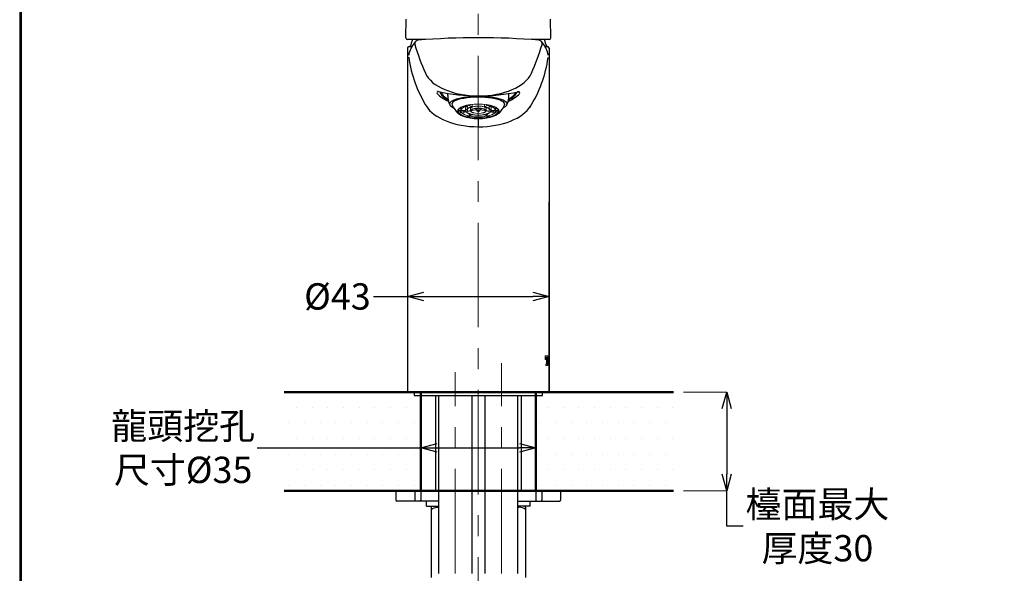
# Model space of a CAD drawing. Units: millimetres. Extents: x 2485 to 3085, y 611 to 1472.
# Drawn here: x 2485 to 2784, y 993 to 1161 of the extents above; entities that cross this region are included whole.
import ezdxf

# ---------------------------------------------------------------- set-up
doc = ezdxf.new("R2010")
doc.units = ezdxf.units.MM
doc.linetypes.add('CENTER', pattern=[50.8, 31.75, -6.35, 6.35, -6.35])
for name, color, linetype, lineweight in [('中心線', 2, 'CENTER', 5), ('標註線', 7, 'Continuous', 9), ('牆壁線', 130, 'Continuous', 50)]:
    doc.layers.add(name, color=color, linetype=linetype, lineweight=lineweight)
doc.layers.add('繪圖線', color=7, linetype='Continuous')
doc.styles.get("Standard").update_dxf_attribs({"font": 'msjh.ttf', "height": 8})
doc.dimstyles.get("Standard").update_dxf_attribs({"dimtxt": 8, "dimasz": 5, "dimexe": 0, "dimexo": 3, "dimgap": 2, "dimtad": 0, "dimtih": 1, "dimtoh": 1, "dimdec": 1, "dimdsep": 46, "dimtxsty": 'Standard', "dimblk": 'OPEN30', "dimcen": 0.09, "dimadec": 0, "dimazin": 2, "dimtfac": 1, "dimtdec": 1, "dimtofl": 0, "dimtmove": 1, "dimatfit": 3, "dimldrblk": 'OPEN30', "dimfxl": 0, "dimtolj": 1, "dimtzin": 0, "dimlwe": 9, "dimarcsym": 0})

# ---------------------------------------------------------------- blocks, each defined once
blk = doc.blocks.new('_Open30')
at = {"color": 0, "linetype": 'ByBlock', "lineweight": -2}
for p, q in [((-1, 0.268), (0, 0)), ((0, 0), (-1, -0.268)), ((0, 0), (-1, 0))]:
    blk.add_line(p, q, dxfattribs=at)
blk = doc.blocks.new('*D17')
at = {"layer": 'Defpoints', "color": 0, "lineweight": 0}
for p in [(2683.85, 1047.61), (2683.85, 1017.61), (2699.99, 1017.61)]:
    blk.add_point(p, dxfattribs=at)
at = {"layer": '標註線', "color": 0, "lineweight": 9}
for p, q in [((2686.85, 1047.61), (2699.99, 1047.61)), ((2686.85, 1017.61), (2699.99, 1017.61))]:
    blk.add_line(p, q, dxfattribs=at)
at = {"layer": '標註線', "color": 0, "lineweight": -2}
for p, q in [((2699.99, 1042.61), (2699.99, 1022.61)), ((2699.99, 1006.82), (2699.99, 1017.61)), ((2704.99, 1006.82), (2699.99, 1006.82))]:
    blk.add_line(p, q, dxfattribs=at)
at = {"layer": '標註線', "color": 0, "lineweight": -2, "xscale": 5, "yscale": 5, "zscale": 5}
for p, rotation in [((2699.99, 1047.61), 90), ((2699.99, 1017.61), 270)]:
    blk.add_blockref('_Open30', p, dxfattribs=dict(at, rotation=rotation))
at = {"layer": '標註線', "color": 0, "insert": (2727.53, 1006.82), "char_height": 8, "attachment_point": 5}
blk.add_mtext('\\A1;檯面最大\\P厚度30', dxfattribs=at)
blk = doc.blocks.new('*D18')
at = {"layer": 'Defpoints', "color": 0, "lineweight": 0}
for p in [(2642.07, 1030.63), (2607.07, 1017.61), (2642.07, 1017.61)]:
    blk.add_point(p, dxfattribs=at)
at = {"layer": '標註線', "color": 0, "lineweight": -2}
for p, q in [((2557.4, 1030.63), (2607.07, 1030.63)), ((2612.07, 1030.63), (2637.07, 1030.63))]:
    blk.add_line(p, q, dxfattribs=at)
at = {"layer": '標註線', "color": 0, "lineweight": 9}
for p, q in [((2607.07, 1020.61), (2607.07, 1030.63)), ((2642.07, 1020.61), (2642.07, 1030.63))]:
    blk.add_line(p, q, dxfattribs=at)
at = {"layer": '標註線', "color": 0, "lineweight": -2, "xscale": 5, "yscale": 5, "zscale": 5, "rotation": 180}
blk.add_blockref('_Open30', (2607.07, 1030.63), dxfattribs=at)
at = {"layer": '標註線', "color": 0, "lineweight": -2, "xscale": 5, "yscale": 5, "zscale": 5}
blk.add_blockref('_Open30', (2642.07, 1030.63), dxfattribs=at)
at = {"layer": '標註線', "color": 0, "insert": (2534.95, 1030.63), "char_height": 8, "attachment_point": 5}
blk.add_mtext('\\A1;龍頭挖孔\\P尺寸{\\fISOCPEUR|b0|i0|c0|p34;%%C}35', dxfattribs=at)
blk = doc.blocks.new('*D19')
at = {"layer": 'Defpoints', "color": 0, "lineweight": 0}
for p in [(2603.07, 1076.67), (2646.07, 1076.67), (2646.07, 1076.67)]:
    blk.add_point(p, dxfattribs=at)
at = {"layer": '標註線', "color": 0, "lineweight": 9}
for p, q in [((2603.07, 1079.67), (2603.07, 1076.67)), ((2646.07, 1079.67), (2646.07, 1076.67))]:
    blk.add_line(p, q, dxfattribs=at)
at = {"layer": '標註線', "color": 0, "lineweight": -2}
for p, q in [((2592.71, 1076.67), (2603.07, 1076.67)), ((2608.07, 1076.67), (2641.07, 1076.67))]:
    blk.add_line(p, q, dxfattribs=at)
at = {"layer": '標註線', "color": 0, "lineweight": -2, "xscale": 5, "yscale": 5, "zscale": 5, "rotation": 180}
blk.add_blockref('_Open30', (2603.07, 1076.67), dxfattribs=at)
at = {"layer": '標註線', "color": 0, "lineweight": -2, "xscale": 5, "yscale": 5, "zscale": 5}
blk.add_blockref('_Open30', (2646.07, 1076.67), dxfattribs=at)
at = {"layer": '標註線', "color": 0, "insert": (2581.79, 1076.67), "char_height": 8, "attachment_point": 5}
blk.add_mtext('\\A1;{\\fISOCPEUR|b0|i0|c0|p34;%%C}43', dxfattribs=at)

msp = doc.modelspace()

# ---------------------------------------------------------------- hatches: boundary and pattern name
at = {"layer": '標註線', "lineweight": 0}
h = msp.add_hatch(dxfattribs=at)
h.set_pattern_fill('DOTS', color=0, scale=3)
h.paths.add_polyline_path([(2683.85, 1047.61), (2644.07, 1047.61), (2644.07, 1046.61), (2642.07, 1046.61), (2642.07, 1017.61), (2683.85, 1017.61)])
h.paths.add_polyline_path([(2607.07, 1046.61), (2605.07, 1046.61), (2605.07, 1047.61), (2565.65, 1047.61), (2565.65, 1017.61), (2607.07, 1017.61)])

# ---------------------------------------------------------------- linework, layer by layer
at = {"layer": '中心線'}
for p, q in [((2624.57, 1200.64), (2624.57, 844)), ((2631.57, 992.51), (2631.57, 1056.39)), ((2617.57, 992.51), (2617.57, 1053.68))]:
    msp.add_line(p, q, dxfattribs=at)
at = {"layer": '牆壁線'}
for p, q in [((2565.65, 1047.61), (2683.85, 1047.61)), ((2607.07, 1047.61), (2607.07, 1017.61)), ((2642.07, 1047.61), (2642.07, 1017.61)), ((2565.65, 1017.61), (2683.85, 1017.61))]:
    msp.add_line(p, q, dxfattribs=at)
at = {"layer": '繪圖線'}
for p, q in [((2602.59, 1155.22), (2602.64, 1160.96)), ((2646.55, 1155.22), (2646.5, 1160.96)), ((2608.51, 1154.71), (2603.08, 1154.71)), ((2646.06, 1154.71), (2640.71, 1154.71)), ((2603.07, 1152.11), (2603.07, 1047.91)), ((2603.57, 1152.61), (2604.4, 1152.61)), ((2644.82, 1152.61), (2645.57, 1152.61)), ((2646.07, 1152.11), (2646.07, 1149.55)), ((2646.07, 1152.11), (2646.07, 1047.91)), ((2645.86, 1149.86), (2645.7, 1150.58)), ((2636.57, 1138.98), (2636.54, 1139.03)), ((2615.32, 1137.73), (2615.32, 1138.4)), ((2633.82, 1137.73), (2633.82, 1138.4)), ((2646.07, 1134.6), (2646.07, 1105.43)), ((2624.57, 1130.65), (2624.57, 1128.23)), ((2603.07, 1105.43), (2603.07, 1047.91)), ((2646.07, 1047.91), (2646.07, 1105.43)), ((2645.77, 1047.61), (2603.37, 1047.61)), ((2605.07, 1047.61), (2605.07, 1046.61)), ((2605.07, 1046.61), (2644.07, 1046.61)), ((2611.57, 1046.61), (2611.57, 1017.61)), ((2612.57, 992.51), (2612.57, 1046.61)), ((2622.57, 1046.61), (2622.57, 992.51)), ((2626.57, 1046.61), (2626.57, 992.51)), ((2636.57, 992.51), (2636.57, 1046.61)), ((2637.57, 1046.61), (2637.57, 1017.61)), ((2644.07, 1046.61), (2644.07, 1047.61)), ((2599.87, 1017.61), (2612.57, 1017.61)), ((2605.3, 1017.31), (2605.3, 1014.71)), ((2607.07, 1017.31), (2607.07, 1014.71)), ((2649.27, 1017.61), (2636.57, 1017.61)), ((2642.07, 1017.31), (2642.07, 1014.71)), ((2643.84, 1017.31), (2643.84, 1014.71)), ((2612.57, 1014.41), (2599.87, 1014.41)), ((2608.82, 1012.91), (2608.82, 1014.41)), ((2636.57, 1014.41), (2649.27, 1014.41)), ((2640.32, 1012.91), (2640.32, 1014.41)), ((2608.82, 1012.91), (2612.57, 1012.91)), ((2610.55, 1012.91), (2610.22, 1012.59)), ((2610.22, 1012.59), (2610.22, 991.24)), ((2640.32, 1012.91), (2636.57, 1012.91)), ((2638.59, 1012.91), (2638.92, 1012.59)), ((2638.92, 1012.59), (2638.92, 991.24))]:
    msp.add_line(p, q, dxfattribs=at)
at = {"layer": '繪圖線', "lineweight": 0}
for p, q in [((2619.22, 1133.14), (2618.42, 1133.14)), ((2618.42, 1133.07), (2619.22, 1133.07)), ((2618.95, 1133.07), (2618.61, 1133.04)), ((2618.66, 1132.97), (2619.23, 1133.02)), ((2619.19, 1132.5), (2619.19, 1133.02)), ((2619.22, 1133.14), (2619.22, 1133.94)), ((2620.72, 1133.14), (2619.32, 1133.14)), ((2619.32, 1133.07), (2620.72, 1133.07)), ((2619.97, 1132.66), (2619.97, 1133.07)), ((2620.63, 1134.35), (2621.19, 1134.23)), ((2620.72, 1133.14), (2620.72, 1134.33)), ((2621.29, 1134.29), (2620.76, 1134.4)), ((2621.27, 1132.93), (2621.27, 1133.75)), ((2622.22, 1133.13), (2621.27, 1132.93)), ((2621.29, 1134.29), (2621.29, 1134.58)), ((2621.37, 1132.87), (2622.23, 1133.05)), ((2621.86, 1134.72), (2622.56, 1134.28)), ((2621.96, 1134.07), (2622.49, 1133.96)), ((2622.73, 1134.32), (2622.03, 1134.75)), ((2622.59, 1134.03), (2622.12, 1134.12)), ((2622.22, 1134.02), (2622.22, 1133.11)), ((2624.07, 1133.51), (2622.57, 1133.2)), ((2622.57, 1133.2), (2622.57, 1133.48)), ((2622.59, 1134.03), (2622.59, 1134.25)), ((2622.67, 1133.14), (2624.07, 1133.43)), ((2622.73, 1134.32), (2622.73, 1134.87)), ((2623.35, 1133.79), (2624.1, 1133.63)), ((2624.2, 1133.69), (2623.55, 1133.83)), ((2624.07, 1133.64), (2624.07, 1133.11)), ((2624.2, 1133.69), (2624.2, 1133.9)), ((2624.47, 1134.45), (2624.47, 1134.42)), ((2624.47, 1133.91), (2624.47, 1133.75)), ((2624.67, 1134.42), (2624.67, 1134.45)), ((2624.67, 1133.75), (2624.67, 1133.91)), ((2624.94, 1133.9), (2624.94, 1133.69)), ((2625.59, 1133.83), (2624.94, 1133.69)), ((2625.04, 1133.63), (2625.79, 1133.79)), ((2625.07, 1133.11), (2625.07, 1133.64)), ((2626.57, 1133.2), (2625.07, 1133.51)), ((2625.07, 1133.43), (2626.47, 1133.14)), ((2626.41, 1134.87), (2626.41, 1134.32)), ((2627.11, 1134.75), (2626.41, 1134.32)), ((2626.55, 1134.25), (2626.55, 1134.03)), ((2627.02, 1134.12), (2626.55, 1134.03)), ((2626.57, 1133.48), (2626.57, 1133.2)), ((2626.58, 1134.28), (2627.28, 1134.72)), ((2626.65, 1133.96), (2627.18, 1134.07)), ((2626.91, 1133.05), (2627.77, 1132.87)), ((2626.92, 1133.11), (2626.92, 1134.02)), ((2627.87, 1132.93), (2626.92, 1133.13)), ((2627.85, 1134.58), (2627.85, 1134.29)), ((2628.38, 1134.4), (2627.85, 1134.29)), ((2627.87, 1133.75), (2627.87, 1132.93)), ((2627.95, 1134.23), (2628.51, 1134.35)), ((2628.42, 1134.33), (2628.42, 1133.14)), ((2629.82, 1133.14), (2628.42, 1133.14)), ((2628.42, 1133.07), (2629.82, 1133.07)), ((2629.17, 1133.07), (2629.17, 1132.66)), ((2629.91, 1133.02), (2630.48, 1132.97)), ((2629.92, 1133.94), (2629.92, 1133.14)), ((2630.72, 1133.14), (2629.92, 1133.14)), ((2629.92, 1133.07), (2630.72, 1133.07)), ((2629.95, 1133.02), (2629.95, 1132.5)), ((2630.53, 1133.04), (2630.19, 1133.07)), ((2619.45, 1132.56), (2619.19, 1132.5)), ((2619.29, 1132.44), (2619.19, 1132.5)), ((2619.29, 1132.44), (2619.51, 1132.49)), ((2620.8, 1132.83), (2619.97, 1132.66)), ((2620.07, 1132.6), (2620.84, 1132.76)), ((2621.41, 1131.22), (2621.41, 1131.56)), ((2621.81, 1131.47), (2621.41, 1131.22)), ((2621.41, 1131.22), (2621.58, 1131.18)), ((2621.58, 1131.18), (2621.98, 1131.43)), ((2621.86, 1131.5), (2621.86, 1132.13)), ((2622.56, 1131.93), (2621.86, 1131.5)), ((2622.03, 1131.46), (2622.73, 1131.9)), ((2624.47, 1132.93), (2624.47, 1132.77)), ((2624.47, 1132.27), (2624.47, 1132.23)), ((2624.47, 1131.73), (2624.47, 1131.69)), ((2624.67, 1132.77), (2624.67, 1132.93)), ((2624.67, 1132.23), (2624.67, 1132.27)), ((2624.67, 1131.69), (2624.67, 1131.73)), ((2626.41, 1131.9), (2627.11, 1131.46)), ((2627.28, 1131.5), (2626.58, 1131.93)), ((2627.16, 1131.43), (2627.56, 1131.18)), ((2627.28, 1132.13), (2627.28, 1131.5)), ((2627.73, 1131.22), (2627.33, 1131.47)), ((2627.56, 1131.18), (2627.73, 1131.22)), ((2627.73, 1131.56), (2627.73, 1131.22)), ((2628.3, 1132.76), (2629.07, 1132.6)), ((2629.17, 1132.66), (2628.34, 1132.83)), ((2629.63, 1132.49), (2629.85, 1132.44)), ((2629.95, 1132.5), (2629.69, 1132.56)), ((2629.95, 1132.5), (2629.85, 1132.44)), ((2645.72, 1058.61), (2644.9, 1058.61)), ((2644.9, 1058.61), (2644.9, 1057.51)), ((2645.67, 1058.61), (2645.67, 1057.51)), ((2645.72, 1057.51), (2645.72, 1058.61)), ((2645.99, 1058.36), (2645.94, 1058.36)), ((2644.9, 1057.51), (2645.02, 1057.51)), ((2644.97, 1057.67), (2644.97, 1057.51)), ((2644.97, 1057.67), (2645.02, 1057.67)), ((2645.02, 1057.51), (2645.02, 1057.67)), ((2645.21, 1056.06), (2645.1, 1056.06)), ((2645.1, 1056.06), (2645.1, 1055.71)), ((2645.1, 1055.71), (2645.6, 1055.71)), ((2645.15, 1058.26), (2645.2, 1058.26)), ((2645.2, 1058.26), (2645.27, 1058.26)), ((2645.27, 1058.26), (2645.27, 1056.28)), ((2645.41, 1058.26), (2645.41, 1056.28)), ((2645.41, 1058.26), (2645.46, 1058.26)), ((2645.41, 1056.28), (2645.46, 1056.28)), ((2645.46, 1056.28), (2645.46, 1058.26)), ((2645.46, 1058.26), (2645.52, 1058.26)), ((2645.46, 1056.06), (2645.51, 1056.06)), ((2645.6, 1056.06), (2645.51, 1056.06)), ((2645.55, 1056.06), (2645.55, 1055.71)), ((2645.6, 1055.71), (2645.6, 1056.06)), ((2645.65, 1057.67), (2645.65, 1057.51)), ((2645.65, 1057.51), (2645.72, 1057.51)), ((2645.86, 1057.81), (2645.91, 1057.81)), ((2645.86, 1056.51), (2645.91, 1056.51)), ((2645.94, 1055.96), (2645.99, 1055.96))]:
    msp.add_line(p, q, dxfattribs=at)
at = {"layer": '繪圖線', "lineweight": 30}
msp.add_lwpolyline([(2485.32, 611.39), (3085.31, 611.39), (3085.31, 1472.4), (2485.32, 1472.4)], close=True, dxfattribs=at)
at = {"layer": '繪圖線', "color": 0}
msp.add_lwpolyline([(3084.86, 710.07), (3084.86, 1471.95), (2485.77, 1471.95), (2485.77, 710.07)], close=True, dxfattribs=at)
at = {"layer": '繪圖線', "lineweight": 0, "flags": 128}
for points in [[(2621.81, 1134.75), (2621.25, 1134.61), (2620.75, 1134.45), (2620.31, 1134.27), (2619.94, 1134.07), (2619.64, 1133.85), (2619.42, 1133.62), (2619.28, 1133.38), (2619.22, 1133.14)], [(2619.22, 1133.07), (2619.28, 1132.83), (2619.42, 1132.59), (2619.64, 1132.37), (2619.94, 1132.15), (2620.31, 1131.95), (2620.75, 1131.76), (2621.25, 1131.6), (2621.81, 1131.47)], [(2621.86, 1134.72), (2621.31, 1134.58), (2620.82, 1134.43), (2620.39, 1134.25), (2620.02, 1134.05), (2619.73, 1133.84), (2619.51, 1133.61), (2619.38, 1133.38), (2619.32, 1133.14)], [(2619.32, 1133.07), (2619.38, 1132.84), (2619.51, 1132.6), (2619.73, 1132.38), (2620.02, 1132.17), (2620.39, 1131.97), (2620.82, 1131.79), (2621.31, 1131.63), (2621.86, 1131.5)], [(2624.57, 1131.76), (2625.73, 1131.83), (2626.77, 1132.02), (2627.6, 1132.32), (2628.14, 1132.69), (2628.32, 1133.11), (2628.14, 1133.52), (2627.6, 1133.9), (2626.77, 1134.19), (2625.73, 1134.39), (2624.57, 1134.45), (2623.41, 1134.39), (2622.37, 1134.19), (2621.54, 1133.9), (2621, 1133.52), (2620.82, 1133.11), (2621, 1132.69), (2621.54, 1132.32), (2622.37, 1132.02), (2623.41, 1131.83), (2624.57, 1131.76)], [(2624.57, 1132.27), (2625.47, 1132.33), (2626.23, 1132.51), (2626.74, 1132.79), (2626.92, 1133.11), (2626.74, 1133.43), (2626.23, 1133.7), (2625.47, 1133.89), (2624.57, 1133.95), (2623.67, 1133.89), (2622.91, 1133.7), (2622.4, 1133.43), (2622.22, 1133.11), (2622.4, 1132.79), (2622.91, 1132.51), (2623.67, 1132.33), (2624.57, 1132.27)], [(2624.57, 1132.3), (2625.43, 1132.36), (2626.16, 1132.54), (2626.65, 1132.8), (2626.82, 1133.11), (2626.65, 1133.42), (2626.16, 1133.68), (2625.43, 1133.85), (2624.57, 1133.91), (2623.71, 1133.85), (2622.98, 1133.68), (2622.49, 1133.42), (2622.32, 1133.11), (2622.49, 1132.8), (2622.98, 1132.54), (2623.71, 1132.36), (2624.57, 1132.3)], [(2624.57, 1132.93), (2624.76, 1132.94), (2624.92, 1132.98), (2625.03, 1133.04), (2625.07, 1133.11), (2625.03, 1133.18), (2624.92, 1133.23), (2624.76, 1133.27), (2624.57, 1133.29), (2624.38, 1133.27), (2624.22, 1133.23), (2624.11, 1133.18), (2624.07, 1133.11), (2624.11, 1133.04), (2624.22, 1132.98), (2624.38, 1132.94), (2624.57, 1132.93)], [(2629.82, 1133.14), (2629.76, 1133.38), (2629.63, 1133.61), (2629.41, 1133.84), (2629.12, 1134.05), (2628.75, 1134.25), (2628.32, 1134.43), (2627.83, 1134.58), (2627.28, 1134.72)], [(2627.28, 1131.5), (2627.83, 1131.63), (2628.32, 1131.79), (2628.75, 1131.97), (2629.12, 1132.17), (2629.41, 1132.38), (2629.63, 1132.6), (2629.76, 1132.84), (2629.82, 1133.07)], [(2629.92, 1133.14), (2629.86, 1133.38), (2629.72, 1133.62), (2629.5, 1133.85), (2629.2, 1134.07), (2628.83, 1134.27), (2628.39, 1134.45), (2627.89, 1134.61), (2627.33, 1134.75)], [(2627.33, 1131.47), (2627.89, 1131.6), (2628.39, 1131.76), (2628.83, 1131.95), (2629.2, 1132.15), (2629.5, 1132.37), (2629.72, 1132.59), (2629.86, 1132.83), (2629.92, 1133.07)]]:
    msp.add_lwpolyline(points, dxfattribs=at)
at = {"layer": '繪圖線'}
for centre, radius, start, end in [((2603.1, 1155.22), 0.51, 179.9121, 267.1524), ((2613.05, 1147.72), 9.93, 139.4807, 163.8118), ((2655.28, 1137.14), 53.66, 160.8807, 163.2378), ((2606.27, 1153.51), 1.02, 93.8538, 195.7541), ((2624.61, 937.52), 217.79, 85.1531, 94.8495), ((2642.96, 1153.51), 1.02, 344.2459, 86.939), ((2636.18, 1147.72), 9.93, 16.1882, 40.5193), ((2593.94, 1137.14), 53.66, 16.7622, 19.1193), ((2646.04, 1155.22), 0.51, 272.8476, 0.0879), ((2603.57, 1152.11), 0.501, 90.0882, 179.9118), ((2676.35, 1174.41), 74.15, 196.5867, 203.7615), ((2576.83, 1173.09), 69.98, 335.8839, 343.5208), ((2645.57, 1152.11), 0.5, 360, 90), ((2608.19, 1149.13), 4.87, 163.8118, 171.4015), ((2640.53, 1154.39), 37.44, 187.7231, 212.6882), ((2608.66, 1154.35), 37.44, 327.3118, 352.2769), ((2641.04, 1149.13), 4.87, 8.5985, 16.1882), ((2612.4, 1138.57), 0.383, 81.3891, 221.6372), ((2622.15, 1137.65), 6.83, 179.3974, 203.5492), ((2626.99, 1137.65), 6.83, 336.4508, 0.6026), ((2636.78, 1138.53), 0.379, 317.2423, 99.076), ((2624.2, 1138.31), 8.32, 203.6616, 227.4585), ((2626.6, 1137.1), 6.34, 308.329, 340.3172), ((2603.37, 1047.91), 0.3, 180, 270), ((2645.77, 1047.91), 0.3, 270, 0), ((2599.87, 1017.31), 0.3, 90, 180), ((2605.57, 1017.34), 0.272, 98.3333, 186.4142), ((2606.77, 1017.31), 0.3, 0, 90), ((2642.37, 1017.31), 0.3, 90, 180), ((2643.57, 1017.34), 0.272, 353.5858, 81.6667), ((2649.27, 1017.31), 0.3, 0, 90), ((2599.87, 1014.71), 0.3, 180, 270), ((2605.57, 1014.68), 0.272, 173.5864, 261.6668), ((2606.77, 1014.71), 0.3, 270, 0), ((2642.37, 1014.71), 0.3, 180, 270), ((2643.57, 1014.68), 0.272, 278.3332, 6.4136), ((2649.27, 1014.71), 0.3, 270, 0)]:
    msp.add_arc(centre, radius, start, end, dxfattribs=at)
at = {"layer": '繪圖線', "lineweight": 0}
for centre, radius, start, end in [((2622.58, 1132.2), 2.09, 90.6201, 153.0366), ((2622.58, 1134.02), 2.09, 206.9634, 269.3799), ((2622.39, 1132.4), 2.19, 120.288, 123.3687), ((2623.24, 1132.86), 1.34, 119.3036, 124.3531), ((2623.3, 1134.26), 1.28, 235.5345, 240.8088), ((2624.57, 1124.41), 10.08, 79.4962, 100.5038), ((2624.29, 1133.43), 0.282, 109.7749, 133.8818), ((2624.57, 1127.86), 6.55, 89.1258, 90.8742), ((2624.57, 1132.37), 1.38, 85.8471, 94.1529), ((2624.85, 1133.43), 0.282, 46.1182, 70.2251), ((2625.84, 1134.26), 1.28, 299.1912, 304.4655), ((2625.9, 1132.86), 1.34, 55.6469, 60.6964), ((2626.56, 1132.2), 2.09, 26.9634, 89.3799), ((2626.56, 1134.02), 2.09, 270.6201, 333.0366), ((2626.75, 1132.4), 2.19, 56.6313, 59.712), ((2621.6, 1135.17), 2.99, 237.0422, 239.3011), ((2622.45, 1134.71), 2.13, 236.5902, 239.7531), ((2624.57, 1145.17), 13.98, 259.3335, 280.6665), ((2624.57, 1144.95), 13.72, 259.3415, 280.6585), ((2624.57, 1141.81), 10.08, 259.4962, 280.5038), ((2624.57, 1139.04), 6.28, 269.0869, 270.9131), ((2624.57, 1142.69), 10.46, 269.4523, 270.5477), ((2624.57, 1146.34), 14.65, 269.6089, 270.3911), ((2626.69, 1134.71), 2.13, 300.2469, 303.4098), ((2627.54, 1135.17), 2.99, 300.6989, 302.9578)]:
    msp.add_arc(centre, radius, start, end, dxfattribs=at)
at = {"layer": '繪圖線'}
for centre, major_axis, ratio, start_param, end_param in [((2624.59, 1146.68), (16.59, -0.04), 0.547422, 3.38526, 6.044537), ((2624.59, 1141.87), (14.08, -0.03), 0.547422, 3.624926, 4.01432), ((2624.61, 1154.9), (31.6, -0.07), 0.547422, 4.318853, 5.106919), ((2624.57, 1139.05), (-11.67, 0), 0.35878, 0.048563, 0.670099), ((2624.57, 1139.05), (-11.33, 0), 0.35878, 0.06878, 0.626), ((2624.57, 1135.16), (-8.73, 0), 0.258498, 2.621004, 6.821537), ((2624.57, 1135.14), (-8.02, 0), 0.258498, 3.039471, 6.428054), ((2624.59, 1141.87), (14.08, -0.03), 0.547422, 5.408434, 5.80138), ((2624.57, 1139.05), (-11.67, 0), 0.35878, 2.471447, 3.079479), ((2624.57, 1139.05), (-11.33, 0), 0.35878, 2.515543, 3.05913), ((2624.59, 1137.33), (16.61, -0.04), 0.547422, 3.453034, 5.973296)]:
    msp.add_ellipse(centre, major_axis=major_axis, ratio=ratio, start_param=start_param, end_param=end_param, dxfattribs=at)
at = {"layer": '繪圖線', "lineweight": 0}
for major_axis in [(-6.35, 0), (-6.16, 0)]:
    msp.add_ellipse((2624.57, 1132.92), major_axis=major_axis, ratio=0.35878, dxfattribs=at)
at = {"layer": '繪圖線'}
for points, degree in [([(2603.07, 1152.11), (2603.07, 1151.26), (2603.07, 1150.4), (2603.07, 1149.55)], 3), ([(2605.21, 1153.24), (2605.21, 1153.24), (2605.2, 1153.24), (2605.2, 1153.24)], 3), ([(2643.94, 1153.24), (2643.93, 1153.24), (2643.93, 1153.24), (2643.93, 1153.24)], 3), ([(2621.02, 1137.69), (2622.17, 1137.63), (2623.36, 1137.6), (2624.57, 1137.6)], 3), ([(2624.57, 1137.6), (2625.78, 1137.6), (2626.97, 1137.63), (2628.12, 1137.69)], 3), ([(2599.57, 1017.31), (2599.57, 1014.71)], 1), ([(2649.57, 1017.31), (2649.57, 1014.71)], 1)]:
    msp.add_open_spline(points, degree=degree, dxfattribs=at)
for points, knots in [([(2603.07, 1149.55), (2603.07, 1147.71), (2603.07, 1145.87), (2603.07, 1142.2), (2603.07, 1140.36), (2603.07, 1134.84), (2603.07, 1131.17), (2603.07, 1123.81), (2603.07, 1120.14), (2603.07, 1112.78), (2603.07, 1109.11), (2603.07, 1105.43)], [0, 0, 0, 0, 0.125, 0.125, 0.25, 0.25, 0.5, 0.5, 0.75, 0.75, 1, 1, 1, 1]), ([(2610.22, 1011.91), (2610.84, 1012.26), (2611.61, 1012.68), (2612.42, 1012.54), (2612.57, 1012.52)], [0, 0, 0, 0, 0.814985, 1, 1, 1, 1]), ([(2638.92, 1011.91), (2638.3, 1012.26), (2637.53, 1012.68), (2636.72, 1012.54), (2636.57, 1012.52)], [0, 0, 0, 0, 0.814985, 1, 1, 1, 1])]:
    msp.add_open_spline(points, degree=3, knots=knots, dxfattribs=at)
at = {"layer": '繪圖線', "lineweight": 0}
for points, knots in [([(2621.41, 1131.22), (2621, 1131.32), (2619.93, 1131.59), (2618.76, 1132.21), (2618.56, 1132.74), (2618.47, 1132.98)], [0, 0, 0, 0, 0.25312, 0.655699, 1, 1, 1, 1]), ([(2627.56, 1131.18), (2627.35, 1131.14), (2626.43, 1130.97), (2624.57, 1130.85), (2622.71, 1130.97), (2621.79, 1131.14), (2621.58, 1131.18)], [0, 0, 0, 0, 0.113223, 0.500432, 0.886893, 1, 1, 1, 1]), ([(2630.67, 1132.98), (2630.58, 1132.74), (2630.38, 1132.21), (2629.21, 1131.59), (2628.14, 1131.32), (2627.73, 1131.22)], [0, 0, 0, 0, 0.344541, 0.747255, 1, 1, 1, 1]), ([(2646.06, 1058.06), (2646.06, 1058.16), (2646.06, 1058.25), (2646.05, 1058.42), (2646.05, 1058.49), (2646.03, 1058.65), (2646.01, 1058.71), (2645.98, 1058.71), (2645.97, 1058.7), (2645.94, 1058.64), (2645.92, 1058.6), (2645.89, 1058.48), (2645.88, 1058.41), (2645.85, 1058.25), (2645.84, 1058.16), (2645.82, 1058.06)], [0, 0, 0, 0, 0.125, 0.125, 0.25, 0.25, 0.5, 0.5, 0.625, 0.625, 0.75, 0.75, 0.875, 0.875, 1, 1, 1, 1]), ([(2645.86, 1057.81), (2645.86, 1057.9), (2645.87, 1058.06), (2645.9, 1058.24), (2645.92, 1058.35), (2645.93, 1058.35), (2645.94, 1058.35)], [0, 0, 0, 0, 0.27157, 0.543084, 0.8159, 1, 1, 1, 1]), ([(2646.04, 1057.81), (2646.04, 1057.97), (2646.03, 1058.11), (2646.02, 1058.31), (2646, 1058.36), (2645.98, 1058.36), (2645.96, 1058.31), (2645.93, 1058.11), (2645.92, 1057.97), (2645.91, 1057.81)], [0, 0, 0, 0, 0.25, 0.25, 0.5, 0.5, 0.75, 0.75, 1, 1, 1, 1]), ([(2645.96, 1058.68), (2645.98, 1058.64), (2645.99, 1058.6), (2646, 1058.44), (2646, 1058.4)], [0, 0, 0, 0, 0.745823, 1, 1, 1, 1]), ([(2645.15, 1058.26), (2645.1, 1058.26), (2645.06, 1058.2), (2644.99, 1057.99), (2644.97, 1057.83), (2644.97, 1057.67)], [0, 0, 0, 0, 0.5, 0.5, 1, 1, 1, 1]), ([(2645.02, 1057.67), (2645.02, 1057.83), (2645.04, 1057.99), (2645.11, 1058.2), (2645.15, 1058.26), (2645.2, 1058.26)], [0, 0, 0, 0, 0.5, 0.5, 1, 1, 1, 1]), ([(2645.27, 1056.28), (2645.27, 1056.22), (2645.27, 1056.17), (2645.24, 1056.08), (2645.23, 1056.06), (2645.21, 1056.06)], [0, 0, 0, 0, 0.5, 0.5, 1, 1, 1, 1]), ([(2645.41, 1056.28), (2645.41, 1056.22), (2645.42, 1056.17), (2645.44, 1056.09), (2645.45, 1056.06), (2645.46, 1056.06)], [0, 0, 0, 0, 0.5, 0.5, 1, 1, 1, 1]), ([(2645.51, 1056.06), (2645.5, 1056.06), (2645.49, 1056.08), (2645.47, 1056.17), (2645.46, 1056.22), (2645.46, 1056.28)], [0, 0, 0, 0, 0.5, 0.5, 1, 1, 1, 1]), ([(2645.52, 1058.26), (2645.56, 1058.26), (2645.59, 1058.2), (2645.64, 1057.98), (2645.65, 1057.83), (2645.65, 1057.67)], [0, 0, 0, 0, 0.5, 0.5, 1, 1, 1, 1]), ([(2645.82, 1058.06), (2645.81, 1057.93), (2645.8, 1057.79), (2645.78, 1057.48), (2645.78, 1057.32), (2645.78, 1056.84), (2645.79, 1056.52), (2645.82, 1056.27)], [0, 0, 0, 0, 0.25, 0.25, 0.5, 0.5, 1, 1, 1, 1]), ([(2645.82, 1056.27), (2645.85, 1056.06), (2645.88, 1055.9), (2645.92, 1055.73), (2645.94, 1055.68), (2645.97, 1055.63), (2645.98, 1055.61), (2646, 1055.61), (2646.01, 1055.63), (2646.03, 1055.68), (2646.04, 1055.73), (2646.05, 1055.9), (2646.06, 1056.06), (2646.06, 1056.27)], [0, 0, 0, 0, 0.25, 0.25, 0.375, 0.375, 0.5, 0.5, 0.625, 0.625, 0.75, 0.75, 1, 1, 1, 1]), ([(2645.86, 1056.51), (2645.85, 1056.72), (2645.85, 1056.94), (2645.85, 1057.39), (2645.85, 1057.6), (2645.86, 1057.81)], [0, 0, 0, 0, 0.5, 0.5, 1, 1, 1, 1]), ([(2645.94, 1055.97), (2645.94, 1055.97), (2645.93, 1055.96), (2645.91, 1056.03), (2645.88, 1056.19), (2645.87, 1056.37), (2645.86, 1056.48), (2645.86, 1056.51)], [0, 0, 0, 0, 0.087651, 0.3607, 0.634424, 0.907772, 1, 1, 1, 1]), ([(2645.91, 1057.81), (2645.91, 1057.71), (2645.9, 1057.6), (2645.9, 1057.38), (2645.9, 1057.27), (2645.9, 1057.05), (2645.9, 1056.94), (2645.9, 1056.72), (2645.91, 1056.61), (2645.91, 1056.51)], [0, 0, 0, 0, 0.25, 0.25, 0.5, 0.5, 0.75, 0.75, 1, 1, 1, 1]), ([(2645.91, 1056.51), (2645.92, 1056.35), (2645.93, 1056.21), (2645.96, 1056.02), (2645.98, 1055.96), (2646, 1055.96), (2646.02, 1056.02), (2646.03, 1056.21), (2646.04, 1056.35), (2646.04, 1056.51)], [0, 0, 0, 0, 0.25, 0.25, 0.5, 0.5, 0.75, 0.75, 1, 1, 1, 1]), ([(2646, 1055.93), (2646, 1055.91), (2646, 1055.76), (2645.98, 1055.66), (2645.97, 1055.65), (2645.97, 1055.65)], [0, 0, 0, 0, 0.118055, 0.982007, 1, 1, 1, 1]), ([(2646.04, 1056.51), (2646.05, 1056.72), (2646.05, 1056.94), (2646.05, 1057.39), (2646.05, 1057.6), (2646.04, 1057.81)], [0, 0, 0, 0, 0.5, 0.5, 1, 1, 1, 1]), ([(2646.06, 1056.27), (2646.07, 1056.39), (2646.07, 1056.54), (2646.07, 1056.84), (2646.07, 1057), (2646.07, 1057.33), (2646.07, 1057.48), (2646.07, 1057.79), (2646.07, 1057.93), (2646.06, 1058.06)], [0, 0, 0, 0, 0.25, 0.25, 0.5, 0.5, 0.75, 0.75, 1, 1, 1, 1])]:
    msp.add_open_spline(points, degree=3, knots=knots, dxfattribs=at)

# ---------------------------------------------------------------- dimensions: what is measured, and where the dimension line sits
at = {"layer": '標註線', "color": 0}
for base, p1, p2, text, picture, middle in [((2646.07, 1076.67), (2603.07, 1076.67), (2646.07, 1076.67), '{\\fISOCPEUR|b0|i0|c0|p34;%%C}43', '*D19', (2581.79, 1078.85)), ((2642.07, 1030.63), (2607.07, 1017.61), (2642.07, 1017.61), '龍頭挖孔\\P尺寸{\\fISOCPEUR|b0|i0|c0|p34;%%C}35', '*D18', (2534.95, 1030.92))]:
    dim = msp.add_linear_dim(base=base, p1=p1, p2=p2, text=text, dimstyle='Standard', dxfattribs=at)
    dim.commit()
    dim.dimension.update_dxf_attribs({"geometry": picture, "text_midpoint": middle, "dimtype": 160})
dim = msp.add_linear_dim(base=(2699.99, 1017.61), p1=(2683.85, 1047.61), p2=(2683.85, 1017.61), angle=90, text='檯面最大\\P厚度30', dimstyle='Standard', dxfattribs=at)
dim.commit()
dim.dimension.update_dxf_attribs({"geometry": '*D17', "text_midpoint": (2699.99, 1006.82), "dimtype": 160})

doc.saveas('drawing.dxf')
